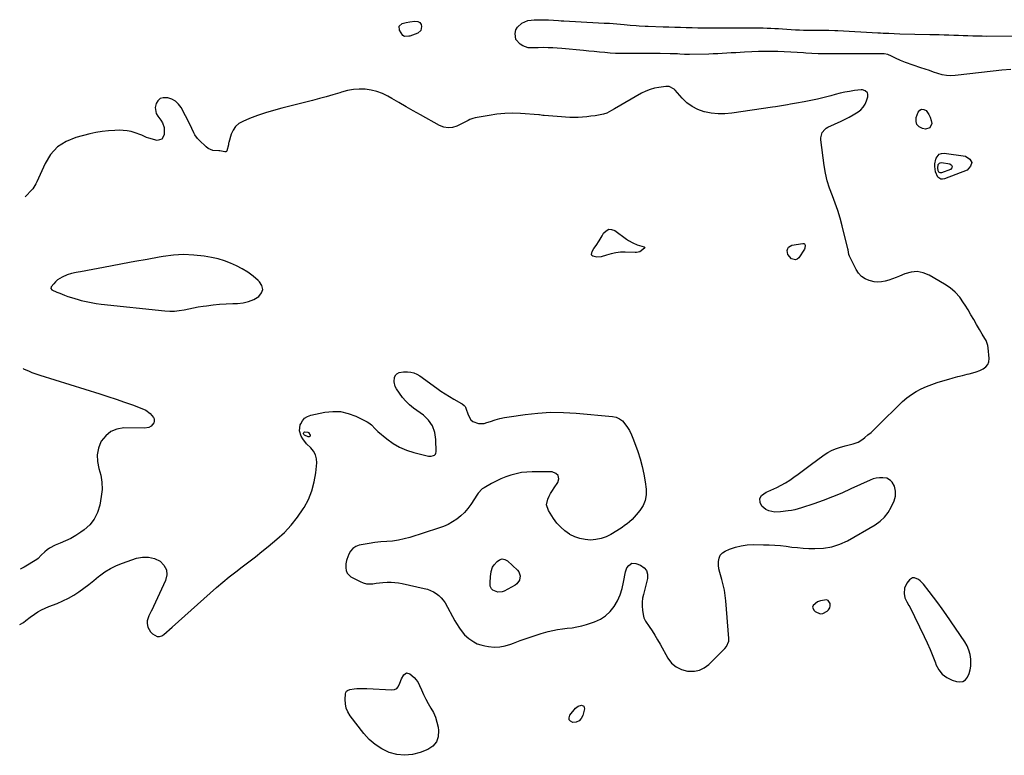
# Model space of a CAD drawing. Units: inches. Extents: x 1900078 to 1905427, y 411493 to 416813.
# Drawn here: x 1900116 to 1900897, y 414545 to 415128 of the extents above; entities that cross this region are included whole.
import ezdxf

# ---------------------------------------------------------------- set-up
doc = ezdxf.new("R2010")
doc.units = ezdxf.units.IN
doc.header["$MEASUREMENT"] = 0
doc.layers.add('1', color=7, linetype='Continuous')
doc.layers.add('7', color=7, linetype='Continuous')

msp = doc.modelspace()

# ---------------------------------------------------------------- linework, layer by layer
at = {"layer": '1', "color": 18}
for points in [[(1900253.7, 414899.54, 1672), (1900257.48, 414900.19, 1672), (1900261.28, 414900.79, 1672), (1900264.01, 414901.19, 1672), (1900269.18, 414901.85, 1672), (1900274.37, 414902.36, 1672), (1900279.57, 414902.67, 1672), (1900284.78, 414902.85, 1672), (1900288.51, 414902.9, 1672), (1900293.03, 414903.38, 1672), (1900297.39, 414904.38, 1672), (1900301.48, 414906.16, 1672), (1900305.41, 414908.45, 1672), (1900307.54, 414911.27, 1672), (1900308.55, 414914.15, 1672), (1900307.88, 414917.13, 1672), (1900306.1, 414920.17, 1672), (1900304.94, 414921.22, 1672), (1900300.95, 414924.57, 1672), (1900296.79, 414927.67, 1672), (1900292.38, 414930.41, 1672), (1900287.8, 414932.91, 1672), (1900283.03, 414935, 1672), (1900278.17, 414936.82, 1672), (1900273.17, 414938.21, 1672), (1900268.08, 414939.32, 1672), (1900262.14, 414940.35, 1672), (1900254.01, 414941.32, 1672), (1900245.88, 414941.72, 1672), (1900237.76, 414941.26, 1672), (1900229.64, 414940.23, 1672), (1900226.53, 414939.67, 1672), (1900216.86, 414937.91, 1672), (1900207.19, 414936.14, 1672), (1900197.52, 414934.36, 1672), (1900187.85, 414932.56, 1672), (1900164.16, 414928.15, 1672), (1900162.35, 414927.8, 1672), (1900160.55, 414927.44, 1672), (1900156.96, 414926.64, 1672), (1900153.46, 414925.6, 1672), (1900149.53, 414923.86, 1672), (1900145.94, 414921.58, 1672), (1900144.37, 414920.17, 1672), (1900142.9, 414918.62, 1672), (1900140.91, 414916.24, 1672), (1900140.54, 414914.94, 1672), (1900141.27, 414913.8, 1672), (1900141.37, 414913.73, 1672), (1900145.28, 414911.98, 1672), (1900146.9, 414911.4, 1672), (1900147.71, 414911.09, 1672), (1900151.46, 414909.61, 1672), (1900154.15, 414908.6, 1672), (1900156.86, 414907.65, 1672), (1900159.61, 414906.79, 1672), (1900162.37, 414906, 1672), (1900164.61, 414905.39, 1672), (1900168.52, 414904.43, 1672), (1900172.46, 414903.59, 1672), (1900176.43, 414902.95, 1672), (1900180.43, 414902.43, 1672), (1900231.04, 414897.13, 1672), (1900234.85, 414896.91, 1672), (1900238.65, 414896.95, 1672), (1900242.42, 414897.35, 1672), (1900246.18, 414898, 1672), (1900249.94, 414898.8, 1672), (1900253.7, 414899.54, 1672)], [(1900829.8, 414683.09, 1674), (1900828.35, 414684.16, 1674), (1900825.27, 414685.52, 1674), (1900823.84, 414685.51, 1674), (1900821.35, 414683.88, 1674), (1900819.24, 414681.04, 1674), (1900817.4, 414677.16, 1674), (1900817.15, 414672.87, 1674), (1900817.69, 414669.56, 1674), (1900819.11, 414666.45, 1674), (1900820.94, 414663.47, 1674), (1900821.48, 414662.43, 1674), (1900832.97, 414638.94, 1674), (1900835.37, 414633.8, 1674), (1900837.67, 414628.62, 1674), (1900839.8, 414623.36, 1674), (1900841.82, 414618.06, 1674), (1900842.31, 414616.7, 1674), (1900844.5, 414612.56, 1674), (1900847.26, 414609.01, 1674), (1900850.88, 414606.33, 1674), (1900855.07, 414604.24, 1674), (1900858.53, 414603.08, 1674), (1900861.21, 414602.83, 1674), (1900863.62, 414603.22, 1674), (1900865.65, 414604.59, 1674), (1900867.42, 414606.61, 1674), (1900868.64, 414609.43, 1674), (1900869.54, 414612.32, 1674), (1900869.94, 414615.31, 1674), (1900870.02, 414618.38, 1674), (1900869.89, 414620.78, 1674), (1900869.36, 414624.5, 1674), (1900868.46, 414628.08, 1674), (1900866.98, 414631.48, 1674), (1900865.12, 414634.74, 1674), (1900850.39, 414656.24, 1674), (1900847.15, 414660.87, 1674), (1900843.85, 414665.47, 1674), (1900840.46, 414670, 1674), (1900837.02, 414674.48, 1674), (1900832.32, 414680.49, 1674), (1900829.8, 414683.09, 1674)], [(1900750.63, 414656.95, 1674), (1900752.71, 414657.24, 1674), (1900755.95, 414658.89, 1674), (1900757.2, 414660.15, 1674), (1900758.08, 414661.57, 1674), (1900758.42, 414663.2, 1674), (1900758.4, 414664.98, 1674), (1900756.74, 414667.43, 1674), (1900755.41, 414667.87, 1674), (1900750.65, 414667.19, 1674), (1900748.27, 414666.25, 1674), (1900744.91, 414663.44, 1674), (1900744.48, 414662.25, 1674), (1900745.47, 414659.75, 1674), (1900746.63, 414658.68, 1674), (1900750.63, 414656.95, 1674)]]:
    msp.add_polyline3d(points, dxfattribs=at)
at = {"layer": '7', "color": 18}
for points in [[(1900433.92, 415119.29, 1676), (1900431.43, 415117.21, 1676), (1900425.32, 415115, 1676), (1900424.47, 415114.76, 1676), (1900421.04, 415114.72, 1676), (1900419.69, 415115.55, 1676), (1900417.06, 415119.6, 1676), (1900416.77, 415122.78, 1676), (1900419.14, 415124.93, 1676), (1900422.38, 415125.82, 1676), (1900425.08, 415126.36, 1676), (1900429.19, 415126.75, 1676), (1900431.46, 415126.64, 1676), (1900433.23, 415125.84, 1676), (1900434.16, 415124.15, 1676), (1900434.46, 415122.48, 1676), (1900433.92, 415119.29, 1676)], [(1900901.63, 415088.54, 1676), (1900894.59, 415087.86, 1676), (1900887.55, 415087.11, 1676), (1900857.48, 415083.7, 1676), (1900853.99, 415083.54, 1676), (1900850.54, 415083.7, 1676), (1900847.15, 415084.32, 1676), (1900843.79, 415085.26, 1676), (1900840.45, 415086.43, 1676), (1900837.11, 415087.6, 1676), (1900833.77, 415088.75, 1676), (1900830.42, 415089.89, 1676), (1900818.28, 415093.99, 1676), (1900814.15, 415095.59, 1676), (1900810.17, 415097.55, 1676), (1900807.18, 415099.15, 1676), (1900804.28, 415100.35, 1676), (1900801.22, 415100.96, 1676), (1900800.18, 415101.01, 1676), (1900796.55, 415100.98, 1676), (1900793.68, 415100.96, 1676), (1900790.82, 415100.95, 1676), (1900787.95, 415100.93, 1676), (1900785.08, 415100.92, 1676), (1900758.71, 415100.8, 1676), (1900753.8, 415100.84, 1676), (1900748.9, 415100.95, 1676), (1900743.99, 415101.18, 1676), (1900739.09, 415101.49, 1676), (1900737.38, 415101.61, 1676), (1900732.27, 415101.96, 1676), (1900727.15, 415102.26, 1676), (1900722.04, 415102.5, 1676), (1900716.92, 415102.7, 1676), (1900711.8, 415102.8, 1676), (1900706.68, 415102.82, 1676), (1900701.56, 415102.7, 1676), (1900696.44, 415102.5, 1676), (1900690.63, 415102.2, 1676), (1900687.08, 415102, 1676), (1900683.54, 415101.79, 1676), (1900679.99, 415101.56, 1676), (1900676.45, 415101.31, 1676), (1900672.91, 415101.08, 1676), (1900669.36, 415100.9, 1676), (1900665.81, 415100.77, 1676), (1900662.26, 415100.69, 1676), (1900646.93, 415100.45, 1676), (1900643.07, 415100.48, 1676), (1900639.22, 415100.67, 1676), (1900637.3, 415100.79, 1676), (1900633.44, 415100.96, 1676), (1900631.52, 415101, 1676), (1900623.68, 415101.1, 1676), (1900617.83, 415101.15, 1676), (1900611.98, 415101.17, 1676), (1900606.13, 415101.14, 1676), (1900600.28, 415101.08, 1676), (1900596.83, 415101.04, 1676), (1900592.57, 415101.05, 1676), (1900588.32, 415101.17, 1676), (1900584.08, 415101.44, 1676), (1900579.84, 415101.81, 1676), (1900575.6, 415102.25, 1676), (1900571.36, 415102.68, 1676), (1900567.13, 415103.1, 1676), (1900562.89, 415103.51, 1676), (1900545.79, 415105.16, 1676), (1900542.12, 415105.45, 1676), (1900538.45, 415105.67, 1676), (1900534.77, 415105.77, 1676), (1900531.09, 415105.79, 1676), (1900526.91, 415105.75, 1676), (1900523.72, 415105.68, 1676), (1900518.98, 415105.63, 1676), (1900514.66, 415107.12, 1676), (1900512.56, 415108.45, 1676), (1900509.29, 415112.19, 1676), (1900508.58, 415117.1, 1676), (1900509.36, 415119.96, 1676), (1900510.43, 415122.08, 1676), (1900514.03, 415125.3, 1676), (1900516.38, 415126.37, 1676), (1900518.8, 415127.2, 1676), (1900521.32, 415127.66, 1676), (1900523.9, 415127.88, 1676), (1900530.97, 415127.95, 1676), (1900535.03, 415127.88, 1676), (1900539.08, 415127.56, 1676), (1900543.13, 415127.18, 1676), (1900545.15, 415127.04, 1676), (1900547.18, 415126.92, 1676), (1900574.84, 415125.47, 1676), (1900579.19, 415125.3, 1676), (1900583.53, 415125.15, 1676), (1900586.42, 415124.94, 1676), (1900595.2, 415124.15, 1676), (1900597.55, 415123.93, 1676), (1900599.91, 415123.72, 1676), (1900604.62, 415123.3, 1676), (1900606.98, 415123.11, 1676), (1900611.7, 415122.82, 1676), (1900614.06, 415122.72, 1676), (1900625.99, 415122.32, 1676), (1900630.59, 415122.17, 1676), (1900635.19, 415122.03, 1676), (1900639.79, 415121.91, 1676), (1900644.38, 415121.79, 1676), (1900648.98, 415121.69, 1676), (1900653.58, 415121.61, 1676), (1900658.18, 415121.54, 1676), (1900662.78, 415121.48, 1676), (1900665.72, 415121.45, 1676), (1900671.79, 415121.4, 1676), (1900677.86, 415121.38, 1676), (1900683.93, 415121.4, 1676), (1900690, 415121.44, 1676), (1900696.15, 415121.51, 1676), (1900699.21, 415121.52, 1676), (1900702.27, 415121.5, 1676), (1900705.33, 415121.43, 1676), (1900708.38, 415121.32, 1676), (1900711.44, 415121.19, 1676), (1900714.49, 415121.03, 1676), (1900717.54, 415120.86, 1676), (1900720.6, 415120.67, 1676), (1900730.84, 415120.01, 1676), (1900734.11, 415119.83, 1676), (1900737.38, 415119.68, 1676), (1900740.65, 415119.61, 1676), (1900743.93, 415119.57, 1676), (1900745.8, 415119.56, 1676), (1900750.48, 415119.55, 1676), (1900755.16, 415119.55, 1676), (1900757.5, 415119.53, 1676), (1900762.18, 415119.41, 1676), (1900764.52, 415119.3, 1676), (1900796.14, 415117.58, 1676), (1900798.32, 415117.46, 1676), (1900800.5, 415117.35, 1676), (1900804.86, 415117.14, 1676), (1900809.22, 415116.96, 1676), (1900813.58, 415116.84, 1676), (1900837.35, 415116.31, 1676), (1900841.15, 415116.22, 1676), (1900844.96, 415116.13, 1676), (1900848.76, 415116.03, 1676), (1900852.64, 415115.92, 1676), (1900856.4, 415115.8, 1676), (1900860.16, 415115.67, 1676), (1900863.92, 415115.51, 1676), (1900867.67, 415115.34, 1676), (1900871.43, 415115.19, 1676), (1900875.19, 415115.08, 1676), (1900878.95, 415115.03, 1676), (1900882.71, 415115.01, 1676), (1900917.07, 415115.19, 1676)], [(1900115.89, 414648.36, 1674), (1900118.91, 414650.11, 1674), (1900120.65, 414651.47, 1674), (1900124.19, 414654.12, 1674), (1900127.68, 414656.59, 1674), (1900130.39, 414658.35, 1674), (1900133.18, 414659.96, 1674), (1900136.08, 414661.37, 1674), (1900139.05, 414662.65, 1674), (1900145.59, 414665.17, 1674), (1900150.09, 414667.11, 1674), (1900154.48, 414669.25, 1674), (1900158.71, 414671.71, 1674), (1900162.82, 414674.39, 1674), (1900166.81, 414677.27, 1674), (1900170.75, 414680.21, 1674), (1900174.62, 414683.25, 1674), (1900178.44, 414686.35, 1674), (1900179.1, 414686.89, 1674), (1900183.36, 414690.05, 1674), (1900187.8, 414692.87, 1674), (1900192.53, 414695.18, 1674), (1900197.45, 414697.16, 1674), (1900208.45, 414700.9, 1674), (1900213.31, 414701.82, 1674), (1900218.07, 414701.88, 1674), (1900222.67, 414700.65, 1674), (1900227.15, 414698.55, 1674), (1900230.24, 414695.32, 1674), (1900232.18, 414691.75, 1674), (1900232.43, 414687.7, 1674), (1900231.54, 414683.32, 1674), (1900222.08, 414662.79, 1674), (1900221.16, 414660.86, 1674), (1900220.2, 414658.93, 1674), (1900218.17, 414655.15, 1674), (1900216.93, 414651.31, 1674), (1900216.94, 414649.32, 1674), (1900217.55, 414646.32, 1674), (1900219.54, 414642.46, 1674), (1900221.06, 414640.94, 1674), (1900224.79, 414638.99, 1674), (1900226.69, 414638.84, 1674), (1900228.51, 414639.39, 1674), (1900230.27, 414640.43, 1674), (1900236.82, 414646.3, 1674), (1900241.81, 414650.76, 1674), (1900246.8, 414655.23, 1674), (1900251.8, 414659.69, 1674), (1900256.79, 414664.15, 1674), (1900271.99, 414677.7, 1674), (1900276.94, 414681.98, 1674), (1900281.97, 414686.17, 1674), (1900287.12, 414690.22, 1674), (1900292.35, 414694.16, 1674), (1900297.59, 414698.08, 1674), (1900302.79, 414702.07, 1674), (1900307.91, 414706.15, 1674), (1900312.98, 414710.3, 1674), (1900319.81, 414716, 1674), (1900325.72, 414721.43, 1674), (1900331.24, 414727.2, 1674), (1900336.18, 414733.47, 1674), (1900340.74, 414740.07, 1674), (1900341.35, 414741.06, 1674), (1900344.81, 414747.59, 1674), (1900347.61, 414754.34, 1674), (1900349.46, 414761.42, 1674), (1900350.66, 414768.71, 1674), (1900351.39, 414776.47, 1674), (1900351.21, 414779.85, 1674), (1900350.48, 414783.02, 1674), (1900348.9, 414785.86, 1674), (1900346.75, 414788.48, 1674), (1900343.37, 414791.73, 1674), (1900340.3, 414795.57, 1674), (1900338.97, 414797.66, 1674), (1900337.62, 414802.08, 1674), (1900338.3, 414806.64, 1674), (1900338.65, 414807.53, 1674), (1900340.05, 414809.92, 1674), (1900341.78, 414811.92, 1674), (1900344.03, 414813.31, 1674), (1900346.63, 414814.29, 1674), (1900357.89, 414816.67, 1674), (1900364.17, 414817.34, 1674), (1900370.35, 414817.18, 1674), (1900376.37, 414815.79, 1674), (1900382.29, 414813.58, 1674), (1900391.39, 414809.07, 1674), (1900392.61, 414808.36, 1674), (1900394.8, 414806.6, 1674), (1900397.65, 414803.42, 1674), (1900399.76, 414801.48, 1674), (1900407, 414795.49, 1674), (1900411.92, 414791.96, 1674), (1900417.08, 414788.92, 1674), (1900422.61, 414786.61, 1674), (1900428.38, 414784.79, 1674), (1900440, 414782, 1674), (1900442.06, 414781.82, 1674), (1900444.07, 414782.28, 1674), (1900444.88, 414782.79, 1674), (1900445.51, 414783.43, 1674), (1900445.86, 414784.25, 1674), (1900446.03, 414785.2, 1674), (1900445.86, 414795.12, 1674), (1900444.95, 414800.73, 1674), (1900443.15, 414805.88, 1674), (1900439.99, 414810.33, 1674), (1900435.93, 414814.31, 1674), (1900428.19, 414820, 1674), (1900425.01, 414822.6, 1674), (1900422.03, 414825.41, 1674), (1900419.37, 414828.51, 1674), (1900416.92, 414831.81, 1674), (1900414.58, 414835.33, 1674), (1900413.68, 414837.07, 1674), (1900412.85, 414840.78, 1674), (1900413.17, 414844.42, 1674), (1900414, 414846.4, 1674), (1900414.76, 414847.13, 1674), (1900416.8, 414848.13, 1674), (1900420.25, 414848.7, 1674), (1900423.28, 414848.73, 1674), (1900425.9, 414848.5, 1674), (1900428.41, 414847.96, 1674), (1900430.78, 414846.94, 1674), (1900433.05, 414845.61, 1674), (1900446.51, 414835.83, 1674), (1900449.84, 414833.5, 1674), (1900453.22, 414831.24, 1674), (1900456.67, 414829.11, 1674), (1900460.17, 414827.05, 1674), (1900466.06, 414823.73, 1674), (1900466.65, 414823.38, 1674), (1900468.28, 414822.17, 1674), (1900469.15, 414821.17, 1674), (1900469.46, 414820.59, 1674), (1900469.71, 414819.97, 1674), (1900471.36, 414814.56, 1674), (1900473.57, 414810.78, 1674), (1900475.27, 414809.46, 1674), (1900479.51, 414807.89, 1674), (1900484.02, 414807.9, 1674), (1900486.27, 414808.44, 1674), (1900489.07, 414809.42, 1674), (1900492.74, 414810.6, 1674), (1900496.46, 414811.63, 1674), (1900500.22, 414812.45, 1674), (1900504.02, 414813.11, 1674), (1900516.57, 414814.94, 1674), (1900526.68, 414816.05, 1674), (1900536.8, 414816.68, 1674), (1900546.94, 414816.59, 1674), (1900557.1, 414816.01, 1674), (1900585.91, 414813.36, 1674), (1900588.83, 414812.68, 1674), (1900591.48, 414811.56, 1674), (1900593.75, 414809.79, 1674), (1900595.76, 414807.57, 1674), (1900597.8, 414804.57, 1674), (1900599.22, 414802.29, 1674), (1900600.96, 414798.67, 1674), (1900601.98, 414796.18, 1674), (1900602.45, 414794.92, 1674), (1900605.86, 414785.67, 1674), (1900607.81, 414779.73, 1674), (1900609.5, 414773.73, 1674), (1900610.77, 414767.62, 1674), (1900611.76, 414761.45, 1674), (1900612.49, 414755.72, 1674), (1900612.49, 414751.14, 1674), (1900611.8, 414746.76, 1674), (1900610.06, 414742.69, 1674), (1900607.62, 414738.81, 1674), (1900604.76, 414735.32, 1674), (1900603.09, 414733.43, 1674), (1900601.35, 414731.62, 1674), (1900599.48, 414729.93, 1674), (1900597.53, 414728.33, 1674), (1900595.5, 414726.82, 1674), (1900593.44, 414725.36, 1674), (1900591.33, 414723.97, 1674), (1900589.2, 414722.62, 1674), (1900584.68, 414719.88, 1674), (1900580.83, 414717.97, 1674), (1900576.86, 414716.5, 1674), (1900572.7, 414715.71, 1674), (1900568.42, 414715.36, 1674), (1900564.13, 414715.73, 1674), (1900559.96, 414716.53, 1674), (1900555.98, 414717.99, 1674), (1900552.12, 414719.89, 1674), (1900551.85, 414720.06, 1674), (1900548.17, 414722.63, 1674), (1900544.78, 414725.49, 1674), (1900541.83, 414728.8, 1674), (1900539.16, 414732.4, 1674), (1900535.04, 414738.88, 1674), (1900533.61, 414743.29, 1674), (1900534.48, 414747.85, 1674), (1900535.63, 414750.13, 1674), (1900536.85, 414752.38, 1674), (1900538.19, 414754.55, 1674), (1900539.6, 414756.69, 1674), (1900542.55, 414760.92, 1674), (1900543.24, 414763.97, 1674), (1900542.91, 414766.49, 1674), (1900541.04, 414768.21, 1674), (1900538.15, 414769.39, 1674), (1900522.07, 414769.45, 1674), (1900517.84, 414769.27, 1674), (1900513.64, 414768.82, 1674), (1900509.51, 414767.97, 1674), (1900505.4, 414766.85, 1674), (1900501.4, 414765.42, 1674), (1900497.47, 414763.84, 1674), (1900493.64, 414762.04, 1674), (1900489.87, 414760.09, 1674), (1900484.04, 414756.86, 1674), (1900482.52, 414755.84, 1674), (1900479.47, 414752.42, 1674), (1900478.94, 414751.67, 1674), (1900473.57, 414743.62, 1674), (1900471.14, 414740.37, 1674), (1900468.51, 414737.31, 1674), (1900465.58, 414734.54, 1674), (1900462.44, 414731.97, 1674), (1900459.05, 414729.73, 1674), (1900455.55, 414727.73, 1674), (1900451.86, 414726.07, 1674), (1900448.05, 414724.66, 1674), (1900425.25, 414717.42, 1674), (1900420.72, 414716.19, 1674), (1900416.15, 414715.2, 1674), (1900411.52, 414714.59, 1674), (1900406.84, 414714.22, 1674), (1900402.13, 414713.92, 1674), (1900397.47, 414713.46, 1674), (1900392.83, 414712.75, 1674), (1900388.22, 414711.88, 1674), (1900385.14, 414711.22, 1674), (1900382.41, 414710.16, 1674), (1900380.05, 414708.69, 1674), (1900378.23, 414706.58, 1674), (1900376.77, 414704.05, 1674), (1900375.18, 414699.91, 1674), (1900374.9, 414699.04, 1674), (1900374.48, 414696.37, 1674), (1900374.39, 414693.36, 1674), (1900374.72, 414691.17, 1674), (1900375.45, 414689.21, 1674), (1900378.55, 414686.26, 1674), (1900385.89, 414682.4, 1674), (1900388.31, 414681.41, 1674), (1900390.77, 414680.75, 1674), (1900393.32, 414680.56, 1674), (1900395.92, 414680.7, 1674), (1900398.58, 414681.06, 1674), (1900401.23, 414681.37, 1674), (1900403.89, 414681.61, 1674), (1900407.27, 414681.85, 1674), (1900410.29, 414681.9, 1674), (1900413.29, 414681.79, 1674), (1900416.27, 414681.42, 1674), (1900419.24, 414680.89, 1674), (1900436.61, 414677.02, 1674), (1900439.12, 414676.31, 1674), (1900441.56, 414675.43, 1674), (1900443.9, 414674.29, 1674), (1900446.16, 414672.98, 1674), (1900448.21, 414671.4, 1674), (1900450.09, 414669.65, 1674), (1900451.69, 414667.65, 1674), (1900453.11, 414665.47, 1674), (1900460.95, 414651.25, 1674), (1900462.07, 414649.29, 1674), (1900464.48, 414645.49, 1674), (1900465.77, 414643.63, 1674), (1900468.66, 414640.22, 1674), (1900472.03, 414637.28, 1674), (1900476.01, 414634.59, 1674), (1900478.71, 414633.18, 1674), (1900481.58, 414632.17, 1674), (1900484.56, 414631.42, 1674), (1900487.5, 414630.9, 1674), (1900492, 414630.48, 1674), (1900496.45, 414630.56, 1674), (1900500.82, 414631.38, 1674), (1900505.14, 414632.7, 1674), (1900507.34, 414633.58, 1674), (1900512.75, 414635.66, 1674), (1900518.2, 414637.63, 1674), (1900523.71, 414639.43, 1674), (1900529.25, 414641.13, 1674), (1900534.79, 414642.74, 1674), (1900538.55, 414643.7, 1674), (1900542.34, 414644.5, 1674), (1900546.18, 414645.05, 1674), (1900550.04, 414645.44, 1674), (1900553.9, 414645.85, 1674), (1900557.72, 414646.45, 1674), (1900561.48, 414647.35, 1674), (1900565.21, 414648.44, 1674), (1900571.6, 414650.6, 1674), (1900576.23, 414652.7, 1674), (1900580.45, 414655.34, 1674), (1900584.06, 414658.77, 1674), (1900587.25, 414662.73, 1674), (1900589.8, 414667.24, 1674), (1900591.96, 414671.91, 1674), (1900593.53, 414676.81, 1674), (1900594.71, 414681.85, 1674), (1900596.13, 414690.17, 1674), (1900597.29, 414693.3, 1674), (1900598.71, 414695.28, 1674), (1900601.22, 414696.98, 1674), (1900604.26, 414696.83, 1674), (1900608.14, 414695.31, 1674), (1900610.85, 414693.43, 1674), (1900612.77, 414691.15, 1674), (1900613.53, 414688.25, 1674), (1900613.5, 414684.95, 1674), (1900610.33, 414672.26, 1674), (1900609.75, 414669.16, 1674), (1900609.4, 414666.05, 1674), (1900609.41, 414662.92, 1674), (1900609.67, 414659.78, 1674), (1900610.15, 414656.25, 1674), (1900610.83, 414653.59, 1674), (1900612.09, 414651.15, 1674), (1900615.07, 414646.69, 1674), (1900617.29, 414643.27, 1674), (1900619.46, 414639.82, 1674), (1900621.55, 414636.31, 1674), (1900623.58, 414632.77, 1674), (1900629.73, 414621.72, 1674), (1900632.73, 414617.84, 1674), (1900636.23, 414614.7, 1674), (1900640.47, 414612.68, 1674), (1900645.22, 414611.41, 1674), (1900646.49, 414611.27, 1674), (1900650.83, 414611.38, 1674), (1900654.93, 414612.2, 1674), (1900658.65, 414614.09, 1674), (1900662.14, 414616.69, 1674), (1900674.88, 414629.3, 1674), (1900676.3, 414631.01, 1674), (1900677.98, 414635.09, 1674), (1900678.06, 414637.3, 1674), (1900675.69, 414667.06, 1674), (1900675.2, 414671.39, 1674), (1900674.54, 414675.68, 1674), (1900673.62, 414679.93, 1674), (1900672.51, 414684.15, 1674), (1900670.89, 414689.65, 1674), (1900670.24, 414692.56, 1674), (1900669.98, 414695.53, 1674), (1900669.92, 414698.42, 1674), (1900670.37, 414701.03, 1674), (1900671.32, 414703.32, 1674), (1900673.03, 414705.11, 1674), (1900675.23, 414706.58, 1674), (1900678.74, 414708.04, 1674), (1900683.26, 414709.62, 1674), (1900687.86, 414710.82, 1674), (1900692.57, 414711.46, 1674), (1900697.36, 414711.72, 1674), (1900705.56, 414711.67, 1674), (1900710.08, 414711.56, 1674), (1900714.6, 414711.32, 1674), (1900719.1, 414710.91, 1674), (1900723.59, 414710.38, 1674), (1900728.08, 414709.83, 1674), (1900732.59, 414709.36, 1674), (1900737.1, 414709.01, 1674), (1900741.62, 414708.75, 1674), (1900746.39, 414708.54, 1674), (1900753.16, 414708.83, 1674), (1900759.75, 414709.85, 1674), (1900766.07, 414711.98, 1674), (1900772.21, 414714.85, 1674), (1900794.21, 414727.53, 1674), (1900798.09, 414730.29, 1674), (1900801.53, 414733.44, 1674), (1900804.32, 414737.17, 1674), (1900806.68, 414741.3, 1674), (1900809.05, 414746.55, 1674), (1900810.16, 414750.28, 1674), (1900810.26, 414754.17, 1674), (1900809.37, 414757.97, 1674), (1900807.6, 414761.29, 1674), (1900806.34, 414762.63, 1674), (1900803.3, 414764.34, 1674), (1900800.1, 414764.82, 1674), (1900797.5, 414764.81, 1674), (1900794.96, 414764.54, 1674), (1900792.48, 414763.88, 1674), (1900790.05, 414762.96, 1674), (1900774.93, 414755.86, 1674), (1900767.71, 414752.62, 1674), (1900760.42, 414749.56, 1674), (1900753.02, 414746.76, 1674), (1900745.55, 414744.14, 1674), (1900735.68, 414740.87, 1674), (1900733.08, 414740.08, 1674), (1900730.45, 414739.4, 1674), (1900727.79, 414738.87, 1674), (1900725.11, 414738.44, 1674), (1900719.11, 414737.65, 1674), (1900714.47, 414737.56, 1674), (1900709.94, 414738.49, 1674), (1900707.46, 414739.66, 1674), (1900704.39, 414742.2, 1674), (1900702.91, 414745.14, 1674), (1900702.75, 414748.32, 1674), (1900704.11, 414750.64, 1674), (1900707.7, 414753.29, 1674), (1900709.03, 414753.98, 1674), (1900716.1, 414757.12, 1674), (1900719.67, 414758.86, 1674), (1900723.15, 414760.74, 1674), (1900726.5, 414762.85, 1674), (1900729.76, 414765.11, 1674), (1900732.96, 414767.49, 1674), (1900736.15, 414769.86, 1674), (1900739.34, 414772.24, 1674), (1900742.54, 414774.61, 1674), (1900753.77, 414782.95, 1674), (1900756.59, 414784.8, 1674), (1900759.52, 414786.43, 1674), (1900762.61, 414787.71, 1674), (1900765.81, 414788.76, 1674), (1900770.26, 414789.94, 1674), (1900772.39, 414790.49, 1674), (1900776.67, 414791.56, 1674), (1900780.74, 414793.03, 1674), (1900784.39, 414795.36, 1674), (1900785.95, 414796.62, 1674), (1900788.42, 414798.66, 1674), (1900790.85, 414800.76, 1674), (1900793.21, 414802.92, 1674), (1900795.53, 414805.13, 1674), (1900815.9, 414825.09, 1674), (1900819.28, 414828.08, 1674), (1900822.84, 414830.82, 1674), (1900826.66, 414833.18, 1674), (1900830.66, 414835.28, 1674), (1900834.82, 414837.09, 1674), (1900839.03, 414838.78, 1674), (1900843.32, 414840.27, 1674), (1900847.65, 414841.63, 1674), (1900852.4, 414843.01, 1674), (1900856.03, 414844.03, 1674), (1900859.68, 414845.01, 1674), (1900863.34, 414845.94, 1674), (1900867.02, 414846.82, 1674), (1900868.57, 414847.19, 1674), (1900871.45, 414847.95, 1674), (1900874.28, 414848.82, 1674), (1900877.06, 414849.86, 1674), (1900879.79, 414851.02, 1674), (1900881.94, 414852.58, 1674), (1900883.54, 414854.46, 1674), (1900884.34, 414856.79, 1674), (1900884.59, 414859.43, 1674), (1900883.71, 414867.73, 1674), (1900883.36, 414869.72, 1674), (1900882.02, 414873.48, 1674), (1900881.04, 414875.25, 1674), (1900878.86, 414878.72, 1674), (1900876.77, 414882.26, 1674), (1900874.43, 414886.36, 1674), (1900872.23, 414890.19, 1674), (1900869.99, 414894, 1674), (1900867.73, 414897.79, 1674), (1900865.43, 414901.56, 1674), (1900864.28, 414903.43, 1674), (1900861.11, 414907.83, 1674), (1900857.56, 414911.85, 1674), (1900853.46, 414915.3, 1674), (1900848.99, 414918.38, 1674), (1900836.88, 414925.44, 1674), (1900832.19, 414927.32, 1674), (1900827.44, 414928.27, 1674), (1900822.62, 414927.85, 1674), (1900817.74, 414926.5, 1674), (1900813.45, 414924.6, 1674), (1900810.65, 414923.44, 1674), (1900807.82, 414922.36, 1674), (1900804.94, 414921.42, 1674), (1900802.04, 414920.56, 1674), (1900799.11, 414920.04, 1674), (1900796.19, 414919.84, 1674), (1900793.28, 414920.15, 1674), (1900790.37, 414920.78, 1674), (1900789.25, 414921.13, 1674), (1900786.09, 414922.57, 1674), (1900783.28, 414924.42, 1674), (1900781.01, 414926.89, 1674), (1900779.08, 414929.78, 1674), (1900773.81, 414940.37, 1674), (1900773.26, 414941.77, 1674), (1900772.65, 414945.5, 1674), (1900772.48, 414946.24, 1674), (1900768.04, 414964.61, 1674), (1900766.42, 414970.66, 1674), (1900764.6, 414976.66, 1674), (1900762.5, 414982.56, 1674), (1900760.21, 414988.4, 1674), (1900758.02, 414994.26, 1674), (1900756.15, 415000.2, 1674), (1900754.77, 415006.28, 1674), (1900753.7, 415012.44, 1674), (1900751.02, 415032.66, 1674), (1900750.97, 415034.21, 1674), (1900752.19, 415038.58, 1674), (1900754.1, 415040.98, 1674), (1900755.31, 415041.9, 1674), (1900756.66, 415042.68, 1674), (1900767.25, 415047.58, 1674), (1900770.4, 415049.11, 1674), (1900773.51, 415050.71, 1674), (1900776.57, 415052.42, 1674), (1900780.51, 415054.79, 1674), (1900782.76, 415056.55, 1674), (1900784.7, 415058.56, 1674), (1900786.17, 415060.93, 1674), (1900787.32, 415063.55, 1674), (1900788.35, 415066.79, 1674), (1900788.41, 415069.01, 1674), (1900787.97, 415070, 1674), (1900786.31, 415071.61, 1674), (1900784.16, 415072.32, 1674), (1900782.96, 415072.34, 1674), (1900777.74, 415071.68, 1674), (1900773.9, 415071.12, 1674), (1900770.08, 415070.44, 1674), (1900766.29, 415069.6, 1674), (1900762.53, 415068.66, 1674), (1900758.99, 415067.69, 1674), (1900753.71, 415066.31, 1674), (1900748.42, 415065.03, 1674), (1900743.1, 415063.88, 1674), (1900737.75, 415062.82, 1674), (1900731.81, 415061.73, 1674), (1900727.03, 415060.87, 1674), (1900724.63, 415060.47, 1674), (1900719.84, 415059.69, 1674), (1900715.04, 415058.95, 1674), (1900712.64, 415058.59, 1674), (1900680.37, 415053.82, 1674), (1900674.93, 415053.34, 1674), (1900669.52, 415053.3, 1674), (1900664.13, 415053.9, 1674), (1900658.77, 415054.92, 1674), (1900658.42, 415055.01, 1674), (1900653.51, 415056.75, 1674), (1900648.93, 415059.02, 1674), (1900644.83, 415062.08, 1674), (1900641.05, 415065.66, 1674), (1900635.43, 415072.08, 1674), (1900634.68, 415072.82, 1674), (1900630.83, 415074.86, 1674), (1900629.14, 415075.07, 1674), (1900628.28, 415075.02, 1674), (1900622.7, 415074.31, 1674), (1900619.11, 415073.64, 1674), (1900615.61, 415072.69, 1674), (1900612.24, 415071.34, 1674), (1900608.97, 415069.71, 1674), (1900587.33, 415057.34, 1674), (1900584.95, 415055.97, 1674), (1900581.38, 415053.95, 1674), (1900578.85, 415053.02, 1674), (1900577.53, 415052.72, 1674), (1900572.06, 415051.81, 1674), (1900568.74, 415051.33, 1674), (1900565.41, 415050.94, 1674), (1900562.07, 415050.68, 1674), (1900558.71, 415050.52, 1674), (1900555.36, 415050.48, 1674), (1900552.01, 415050.51, 1674), (1900548.65, 415050.65, 1674), (1900545.31, 415050.87, 1674), (1900531.61, 415051.99, 1674), (1900530.56, 415052.11, 1674), (1900527.96, 415052.58, 1674), (1900527.44, 415052.63, 1674), (1900512.86, 415053.56, 1674), (1900506.63, 415053.72, 1674), (1900500.43, 415053.58, 1674), (1900494.25, 415052.98, 1674), (1900488.09, 415052.07, 1674), (1900477.05, 415050.01, 1674), (1900475.2, 415049.61, 1674), (1900472.82, 415048.78, 1674), (1900471.35, 415048.01, 1674), (1900468.31, 415046.43, 1674), (1900467.28, 415045.92, 1674), (1900462.4, 415043.59, 1674), (1900458.94, 415042.53, 1674), (1900455.51, 415042.14, 1674), (1900452.11, 415042.74, 1674), (1900448.73, 415044.02, 1674), (1900433.67, 415052.44, 1674), (1900427.94, 415055.66, 1674), (1900422.23, 415058.9, 1674), (1900416.53, 415062.17, 1674), (1900410.84, 415065.46, 1674), (1900407.78, 415067.24, 1674), (1900403.53, 415069.33, 1674), (1900399.15, 415071.02, 1674), (1900394.58, 415072.09, 1674), (1900389.89, 415072.75, 1674), (1900385.13, 415072.82, 1674), (1900380.41, 415072.53, 1674), (1900375.75, 415071.72, 1674), (1900371.13, 415070.56, 1674), (1900369.63, 415070.09, 1674), (1900364.28, 415068.46, 1674), (1900358.92, 415066.89, 1674), (1900353.53, 415065.42, 1674), (1900348.12, 415064, 1674), (1900323.65, 415057.8, 1674), (1900317.17, 415056.02, 1674), (1900310.75, 415054.07, 1674), (1900304.42, 415051.87, 1674), (1900298.14, 415049.49, 1674), (1900292.79, 415047.34, 1674), (1900289.65, 415045.53, 1674), (1900286.98, 415043.29, 1674), (1900285.01, 415040.41, 1674), (1900283.52, 415037.1, 1674), (1900281.63, 415030.57, 1674), (1900281.53, 415030.14, 1674), (1900281.44, 415028.85, 1674), (1900280.21, 415024.03, 1674), (1900279.77, 415023.43, 1674), (1900279.44, 415023.29, 1674), (1900278.61, 415023.25, 1674), (1900276, 415023.7, 1674), (1900274.55, 415023.87, 1674), (1900273.81, 415023.91, 1674), (1900268.99, 415024.26, 1674), (1900265.33, 415025.78, 1674), (1900263.69, 415027.02, 1674), (1900258.09, 415032.38, 1674), (1900256.85, 415033.73, 1674), (1900254.77, 415036.72, 1674), (1900253.93, 415038.35, 1674), (1900252.4, 415041.73, 1674), (1900250.74, 415045.05, 1674), (1900243.86, 415058.21, 1674), (1900241.85, 415061.01, 1674), (1900239.47, 415063.32, 1674), (1900236.56, 415064.91, 1674), (1900233.29, 415066, 1674), (1900229.53, 415066.08, 1674), (1900227.23, 415065.35, 1674), (1900225.45, 415063.73, 1674), (1900224.02, 415061.5, 1674), (1900223.29, 415058.27, 1674), (1900224.06, 415053.67, 1674), (1900225.29, 415051.52, 1674), (1900227.74, 415048.36, 1674), (1900229.06, 415046.09, 1674), (1900230.32, 415042.38, 1674), (1900230.53, 415039.77, 1674), (1900230.48, 415036.68, 1674), (1900228.7, 415033.12, 1674), (1900224.81, 415032.28, 1674), (1900218.16, 415033.89, 1674), (1900216.53, 415034.42, 1674), (1900212.74, 415036.39, 1674), (1900211.94, 415036.7, 1674), (1900207.41, 415038.29, 1674), (1900204.3, 415039.19, 1674), (1900201.16, 415039.86, 1674), (1900197.96, 415040.18, 1674), (1900194.73, 415040.26, 1674), (1900191.21, 415040.16, 1674), (1900186.21, 415039.85, 1674), (1900181.25, 415039.32, 1674), (1900176.33, 415038.46, 1674), (1900171.44, 415037.39, 1674), (1900160.38, 415034.57, 1674), (1900152.63, 415031.38, 1674), (1900145.82, 415027.08, 1674), (1900140.43, 415021.09, 1674), (1900135.98, 415013.99, 1674), (1900129.51, 414999.45, 1674), (1900128.75, 414997.79, 1674), (1900126.42, 414993.9, 1674), (1900125.81, 414993.22, 1674), (1900120.29, 414987.55, 1674)], [(1900827.15, 415044.81, 1676), (1900826.5, 415047.33, 1676), (1900826.64, 415050.31, 1676), (1900828.16, 415054.66, 1676), (1900829.5, 415056.24, 1676), (1900830.98, 415057.07, 1676), (1900832.66, 415056.81, 1676), (1900834.47, 415055.82, 1676), (1900836.66, 415052.81, 1676), (1900837.83, 415050.54, 1676), (1900838.53, 415048.09, 1676), (1900838.93, 415045.52, 1676), (1900837.5, 415042.13, 1676), (1900833.96, 415041.17, 1676), (1900831.66, 415041.61, 1676), (1900829.01, 415042.98, 1676), (1900827.15, 415044.81, 1676)], [(1900844.89, 415021.28, 1676), (1900846.65, 415021.91, 1676), (1900848.69, 415022.09, 1676), (1900865.78, 415019.67, 1676), (1900869.08, 415017.26, 1676), (1900870.67, 415014.65, 1676), (1900869.71, 415011.75, 1676), (1900867.04, 415008.66, 1676), (1900849.02, 415001.7, 1676), (1900847.58, 415001.47, 1676), (1900846.24, 415001.57, 1676), (1900843.93, 415003.13, 1676), (1900841.87, 415007.45, 1676), (1900841.39, 415011.67, 1676), (1900841.46, 415013.61, 1676), (1900842.25, 415017.44, 1676), (1900842.5, 415018.2, 1676), (1900844.89, 415021.28, 1676)], [(1900845.08, 415014.28, 1678), (1900845.77, 415014.53, 1678), (1900846.58, 415014.6, 1678), (1900853.35, 415013.64, 1678), (1900854.65, 415012.69, 1678), (1900855.28, 415011.65, 1678), (1900854.9, 415010.51, 1678), (1900853.84, 415009.28, 1678), (1900846.71, 415006.53, 1678), (1900846.14, 415006.44, 1678), (1900845.61, 415006.48, 1678), (1900844.7, 415007.1, 1678), (1900844.07, 415008.2, 1678), (1900843.69, 415010.47, 1678), (1900844.03, 415012.75, 1678), (1900844.13, 415013.06, 1678), (1900845.08, 415014.28, 1678)], [(1900605.03, 414943.25, 1674), (1900604.41, 414943.23, 1674), (1900603.79, 414943.24, 1674), (1900595.99, 414943.65, 1674), (1900592.23, 414943.62, 1674), (1900588.51, 414943.14, 1674), (1900584.83, 414942.31, 1674), (1900581.21, 414941.25, 1674), (1900576.9, 414939.97, 1674), (1900573.54, 414939.69, 1674), (1900570.17, 414940.37, 1674), (1900569.52, 414940.99, 1674), (1900569.29, 414941.85, 1674), (1900569.85, 414944.14, 1674), (1900571.12, 414946.51, 1674), (1900572.89, 414949.03, 1674), (1900575.39, 414952.69, 1674), (1900577.64, 414956.52, 1674), (1900578.84, 414958.73, 1674), (1900580.76, 414960.64, 1674), (1900582.85, 414961.74, 1674), (1900585.21, 414961.62, 1674), (1900587.75, 414960.69, 1674), (1900596.93, 414953.85, 1674), (1900598.52, 414952.76, 1674), (1900601.87, 414950.91, 1674), (1900605.47, 414949.42, 1674), (1900609.07, 414948.32, 1674), (1900610.85, 414947.81, 1674), (1900611.08, 414947.63, 1674), (1900611.29, 414947.42, 1674), (1900611.39, 414947.2, 1674), (1900611.42, 414946.98, 1674), (1900611.35, 414946.77, 1674), (1900607.43, 414943.8, 1674), (1900605.03, 414943.25, 1674)], [(1900725, 414941.64, 1674), (1900724.38, 414944.91, 1674), (1900724.79, 414946.41, 1674), (1900725.49, 414947.65, 1674), (1900726.64, 414948.49, 1674), (1900728.08, 414949.07, 1674), (1900736.79, 414950.44, 1674), (1900737.45, 414950.38, 1674), (1900737.99, 414950.15, 1674), (1900738.62, 414949.1, 1674), (1900738.33, 414946.83, 1674), (1900737.99, 414946.12, 1674), (1900733.64, 414939.24, 1674), (1900732.3, 414938.07, 1674), (1900730.89, 414937.44, 1674), (1900727.72, 414938.34, 1674), (1900725, 414941.64, 1674)], [(1900118.52, 414851.28, 1674), (1900118.93, 414851.12, 1674), (1900123.43, 414849.14, 1674), (1900125.62, 414848.3, 1674), (1900130.33, 414846.63, 1674), (1900131.91, 414846.12, 1674), (1900179.35, 414831.33, 1674), (1900185.89, 414829.23, 1674), (1900192.4, 414827.06, 1674), (1900198.87, 414824.79, 1674), (1900205.32, 414822.44, 1674), (1900214.05, 414819.17, 1674), (1900215.99, 414818.24, 1674), (1900219.33, 414815.67, 1674), (1900221.9, 414812.41, 1674), (1900222.39, 414811.42, 1674), (1900222.6, 414809.35, 1674), (1900222.27, 414808.18, 1674), (1900220.21, 414805.66, 1674), (1900218.23, 414804.62, 1674), (1900214.94, 414804.05, 1674), (1900198.52, 414804.24, 1674), (1900193.01, 414803.35, 1674), (1900188.1, 414801.47, 1674), (1900184.06, 414798.09, 1674), (1900180.6, 414793.72, 1674), (1900180.33, 414793.22, 1674), (1900178.35, 414788.08, 1674), (1900177.28, 414782.87, 1674), (1900177.55, 414777.55, 1674), (1900178.73, 414772.17, 1674), (1900180.22, 414766.7, 1674), (1900181.13, 414761.17, 1674), (1900181.15, 414755.57, 1674), (1900180.58, 414749.92, 1674), (1900179.33, 414743.03, 1674), (1900177.57, 414737.29, 1674), (1900175.04, 414732.03, 1674), (1900171.37, 414727.5, 1674), (1900166.93, 414723.45, 1674), (1900164.35, 414721.61, 1674), (1900160.47, 414719.05, 1674), (1900156.47, 414716.69, 1674), (1900152.31, 414714.63, 1674), (1900148.04, 414712.78, 1674), (1900144.03, 414711.22, 1674), (1900139.6, 414708.97, 1674), (1900137.59, 414707.52, 1674), (1900135.69, 414705.91, 1674), (1900132.89, 414703.24, 1674), (1900130.47, 414700.71, 1674), (1900129.53, 414700.03, 1674), (1900119.35, 414693.82, 1674), (1900116.92, 414692.49, 1674), (1900116.46, 414692.3, 1674)], [(1900344.33, 414800.95, 1676), (1900344.88, 414800.52, 1676), (1900346.05, 414798.63, 1676), (1900346.08, 414797.91, 1676), (1900345.89, 414797.38, 1676), (1900345.37, 414797.15, 1676), (1900344.65, 414797.12, 1676), (1900341.62, 414798.48, 1676), (1900341.03, 414799.06, 1676), (1900340.85, 414799.56, 1676), (1900340.86, 414799.82, 1676), (1900341.17, 414800.54, 1676), (1900341.39, 414800.79, 1676), (1900342.01, 414801.05, 1676), (1900344.33, 414800.95, 1676)], [(1900490.79, 414693.81, 1674), (1900492.11, 414695.8, 1674), (1900494.37, 414698.44, 1674), (1900496.35, 414699.78, 1674), (1900498.37, 414700.43, 1674), (1900500.45, 414700.02, 1674), (1900502.57, 414698.92, 1674), (1900510.55, 414691.54, 1674), (1900511.65, 414690.14, 1674), (1900512.71, 414686.95, 1674), (1900512.08, 414683.45, 1674), (1900510.05, 414680.64, 1674), (1900508.6, 414679.56, 1674), (1900500, 414674.83, 1674), (1900498.3, 414674.2, 1674), (1900494.87, 414674.13, 1674), (1900491.12, 414675.68, 1674), (1900489.92, 414676.62, 1674), (1900489, 414678.72, 1674), (1900488.82, 414680.3, 1674), (1900488.84, 414681.1, 1674), (1900489.26, 414686.74, 1674), (1900489.38, 414687.95, 1674), (1900489.74, 414690.36, 1674), (1900490.79, 414693.81, 1674)], [(1900445.49, 414574.9, 1676), (1900446.67, 414571.07, 1676), (1900447.55, 414567.11, 1676), (1900448, 414564.25, 1676), (1900447.69, 414559.45, 1676), (1900446.33, 414555.25, 1676), (1900443.38, 414551.97, 1676), (1900439.38, 414549.3, 1676), (1900433.3, 414546.95, 1676), (1900427.19, 414545.36, 1676), (1900421.08, 414544.68, 1676), (1900414.97, 414545.36, 1676), (1900408.87, 414546.96, 1676), (1900403.09, 414549.77, 1676), (1900397.73, 414553.14, 1676), (1900393, 414557.33, 1676), (1900388.68, 414562.08, 1676), (1900377.92, 414576.1, 1676), (1900376.12, 414579.06, 1676), (1900374.78, 414582.15, 1676), (1900374.13, 414585.46, 1676), (1900373.93, 414588.91, 1676), (1900374.16, 414593.42, 1676), (1900374.46, 414594.54, 1676), (1900374.97, 414595.5, 1676), (1900375.8, 414596.19, 1676), (1900377.74, 414596.92, 1676), (1900381.12, 414597.43, 1676), (1900383.29, 414597.53, 1676), (1900387.18, 414597.62, 1676), (1900391.06, 414597.52, 1676), (1900410.98, 414596.54, 1676), (1900413.02, 414596.88, 1676), (1900414.77, 414597.65, 1676), (1900416.07, 414599.06, 1676), (1900417.37, 414601.97, 1676), (1900418.63, 414605.35, 1676), (1900420.36, 414608.5, 1676), (1900422.61, 414609.98, 1676), (1900425.22, 414609.32, 1676), (1900428.52, 414606.5, 1676), (1900430.26, 414604.57, 1676), (1900431.68, 414602.4, 1676), (1900432.89, 414600.06, 1676), (1900434.36, 414596.59, 1676), (1900436.04, 414592.86, 1676), (1900437.84, 414589.2, 1676), (1900439.82, 414585.63, 1676), (1900441.91, 414582.12, 1676), (1900443.85, 414578.57, 1676), (1900445.49, 414574.9, 1676)], [(1900559.35, 414571.94, 1676), (1900557.06, 414571.02, 1676), (1900554.35, 414570.69, 1676), (1900552.57, 414571.64, 1676), (1900551.47, 414572.87, 1676), (1900551.39, 414574.52, 1676), (1900551.99, 414576.45, 1676), (1900556.45, 414582.01, 1676), (1900558.6, 414583.74, 1676), (1900561.28, 414584.42, 1676), (1900563.11, 414583.59, 1676), (1900563.55, 414581.63, 1676), (1900562.25, 414576.2, 1676), (1900561.01, 414573.77, 1676), (1900559.35, 414571.94, 1676)]]:
    msp.add_polyline3d(points, dxfattribs=at)

doc.saveas('drawing.dxf')
